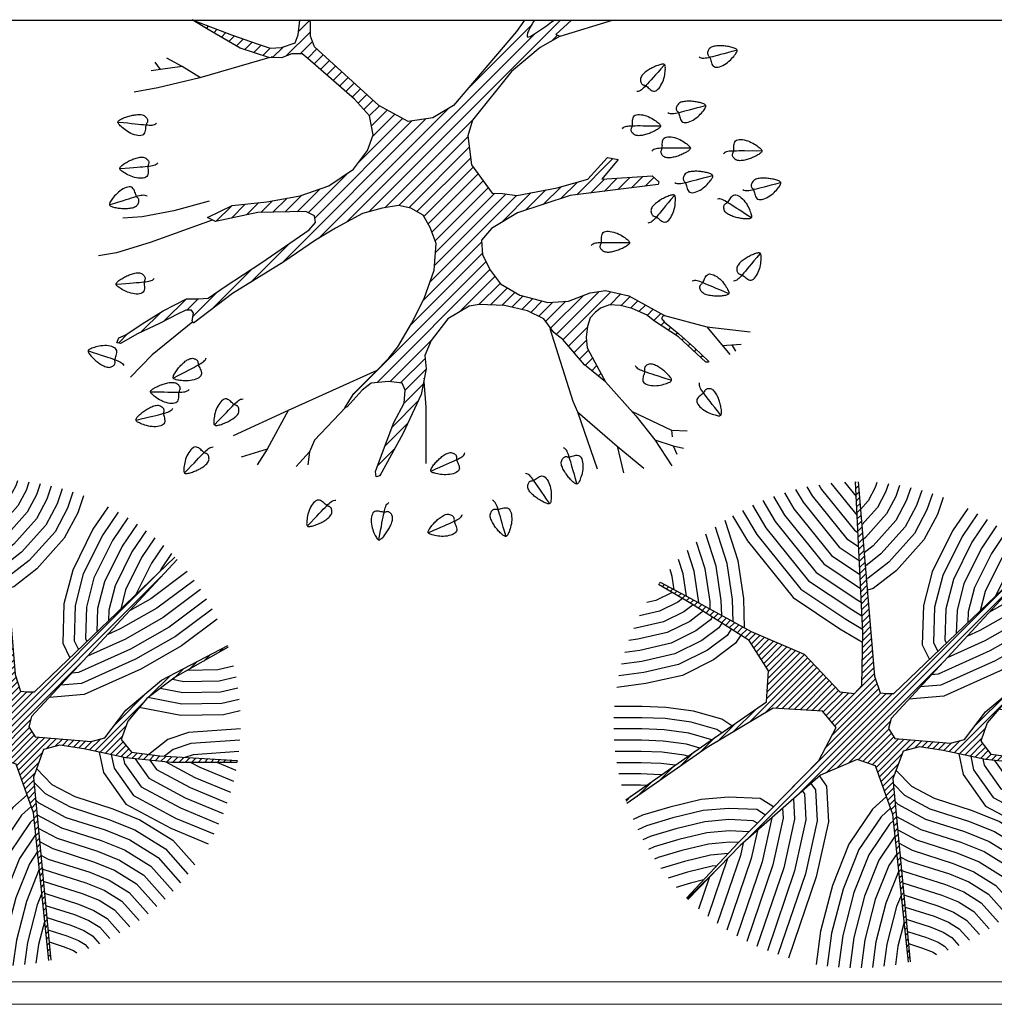
# Model space of a CAD drawing. Units: metres. Extents: x -370 to 172, y -103 to 248.
# Drawn here: x -225 to -221, y 18 to 21 of the extents above; entities that cross this region are included whole.
import ezdxf

# ---------------------------------------------------------------- set-up
doc = ezdxf.new("R2010")
doc.units = ezdxf.units.M
doc.header["$LTSCALE"] = 0.018
doc.layers.get('0').update_dxf_attribs({"linetype": 'CONTINUOUS'})
doc.layers.add('0.2', color=233, linetype='CONTINUOUS', lineweight=20)
doc.layers.add('0.3', color=120, linetype='CONTINUOUS', lineweight=30)
doc.layers.add('TERRAIN', color=3, linetype='CONTINUOUS')

# ---------------------------------------------------------------- blocks, each defined once
blk = doc.blocks.new('*X28')
at = {"color": 0}
for p, q in [((25.1586, 8.0183), (25.1661, 8.0258)), ((25.1612, 7.9643), (25.1858, 7.989)), ((25.1638, 7.9104), (25.1902, 7.9368)), ((25.1664, 7.8564), (25.1947, 7.8847)), ((25.169, 7.8025), (25.1991, 7.8325)), ((25.1716, 7.7485), (25.2035, 7.7804)), ((25.1743, 7.6946), (25.2079, 7.7282)), ((25.1769, 7.6406), (25.2123, 7.676)), ((25.1795, 7.5867), (25.2167, 7.6239)), ((25.1821, 7.5327), (25.2211, 7.5717)), ((25.1847, 7.4788), (25.2255, 7.5196)), ((25.1873, 7.4248), (25.2299, 7.4674)), ((25.19, 7.3709), (25.2343, 7.4152)), ((25.1926, 7.3169), (25.2388, 7.3631)), ((25.1952, 7.263), (25.2432, 7.3109)), ((24.6254, 5.2224), (26.6342, 7.2312)), ((25.1978, 7.209), (25.2476, 7.2588)), ((25.2004, 7.1551), (25.252, 7.2066)), ((23.4124, 7.1207), (23.423, 7.1312)), ((23.4406, 7.0923), (23.4599, 7.1116)), ((23.4762, 7.0713), (23.4969, 7.092)), ((24.8985, 5.4389), (26.6279, 7.1683)), ((25.203, 7.1011), (25.2564, 7.1545)), ((25.2057, 7.0472), (25.2608, 7.1023)), ((23.5118, 7.0504), (23.5338, 7.0724)), ((23.5475, 7.0294), (23.5708, 7.0528)), ((23.5831, 7.0085), (23.6077, 7.0331)), ((23.6187, 6.9875), (23.6447, 7.0135)), ((25.2083, 6.9932), (25.2652, 7.0501)), ((23.6543, 6.9666), (23.6816, 6.9939)), ((23.6899, 6.9457), (23.7183, 6.9741)), ((23.7249, 6.924), (23.7549, 6.9541)), ((23.7595, 6.9021), (23.7916, 6.9341)), ((25.2109, 6.9393), (25.2696, 6.998)), ((25.2135, 6.8853), (25.274, 6.9458)), ((23.7941, 6.8801), (23.8282, 6.9142)), ((23.8287, 6.8581), (23.8648, 6.8942)), ((23.8633, 6.8362), (23.9014, 6.8743)), ((23.8979, 6.8142), (23.938, 6.8543)), ((23.9325, 6.7922), (23.9746, 6.8343)), ((25.2161, 6.8314), (25.2784, 6.8937)), ((25.2188, 6.7774), (25.2828, 6.8415)), ((23.9671, 6.7703), (24.0112, 6.8144)), ((24.0017, 6.7483), (24.0478, 6.7944)), ((24.0363, 6.7264), (24.0844, 6.7745)), ((24.0709, 6.7044), (24.121, 6.7545)), ((25.2214, 6.7235), (25.2873, 6.7893)), ((24.1055, 6.6824), (24.1576, 6.7345)), ((24.1401, 6.6605), (24.1943, 6.7146)), ((24.1748, 6.6385), (24.2309, 6.6947)), ((24.2094, 6.6165), (24.2704, 6.6776)), ((24.2331, 6.5837), (24.31, 6.6606)), ((25.2218, 6.6108), (25.2961, 6.685)), ((25.2228, 6.6683), (25.2917, 6.7372)), ((24.2551, 6.5491), (24.3495, 6.6436)), ((24.2771, 6.5146), (24.389, 6.6265)), ((24.2991, 6.48), (24.4286, 6.6095)), ((24.3211, 6.4454), (24.4681, 6.5924)), ((24.3431, 6.4109), (24.5076, 6.5754)), ((25.2199, 6.4957), (25.3049, 6.5807)), ((25.2208, 6.5532), (25.3005, 6.6329)), ((24.3651, 6.3763), (24.5472, 6.5584)), ((24.374, 6.1589), (24.7044, 6.4893)), ((24.3775, 6.219), (24.6658, 6.5073)), ((24.3811, 6.2792), (24.6262, 6.5243)), ((24.3846, 6.3393), (24.5867, 6.5413)), ((25.2189, 6.4381), (25.3093, 6.5285)), ((27.1388, 6.4913), (27.1821, 6.5346)), ((24.2127, 5.8844), (24.7596, 6.4314)), ((24.353, 5.9682), (24.7872, 6.4024)), ((24.3705, 6.0988), (24.732, 6.4604)), ((24.9968, 5.4807), (25.9322, 6.416)), ((25.2169, 6.323), (25.3181, 6.4242)), ((25.2179, 6.3805), (25.3137, 6.4764)), ((26.8765, 6.3421), (26.946, 6.4116)), ((27.0077, 6.4167), (27.064, 6.4731)), ((24.4515, 6.0102), (24.8147, 6.3734)), ((24.5051, 6.0072), (24.8423, 6.3444)), ((24.5587, 6.0042), (24.8699, 6.3154)), ((25.1589, 6.1519), (25.3269, 6.3199)), ((25.2159, 6.2654), (25.3225, 6.3721)), ((26.7402, 6.2624), (26.8279, 6.3501)), ((24.6123, 6.0012), (24.8975, 6.2864)), ((24.6659, 5.9983), (24.9251, 6.2575)), ((24.7195, 5.9953), (24.9527, 6.2285)), ((24.9495, 5.8859), (25.3367, 6.2731)), ((24.9752, 5.8551), (25.3508, 6.2307)), ((26.5213, 6.1), (26.7098, 6.2886)), ((24.1742, 4.8277), (25.4882, 6.1418)), ((24.5958, 5.3059), (25.432, 6.1421)), ((24.7731, 5.9923), (24.9802, 6.1995)), ((24.8267, 5.9893), (25.0078, 6.1705)), ((24.8724, 5.9785), (25.0483, 6.1544)), ((24.8899, 5.6566), (25.3825, 6.1492)), ((24.8981, 5.9476), (25.0986, 6.1482)), ((24.9238, 5.9168), (25.1489, 6.1419)), ((24.9532, 5.7765), (25.365, 6.1882)), ((26.2144, 5.8497), (26.5091, 6.1444)), ((26.0374, 5.6161), (26.4729, 6.0517)), ((24.0723, 5.8007), (24.2768, 6.0051)), ((23.9319, 5.7169), (24.0944, 5.8793)), ((25.0952, 5.5225), (25.4681, 5.8954)), ((25.1825, 5.5532), (25.4553, 5.826)), ((25.2244, 5.5386), (25.4773, 5.7914)), ((26.0838, 5.606), (26.314, 5.8362)), ((23.7758, 5.6173), (23.912, 5.7535)), ((25.2663, 5.5239), (25.4993, 5.7568)), ((25.3082, 5.5092), (25.5396, 5.7406)), ((25.3417, 5.4862), (25.5919, 5.7363)), ((25.3567, 5.4445), (25.6441, 5.732)), ((25.6044, 5.6357), (25.6964, 5.7277)), ((25.6828, 5.6575), (25.7487, 5.7234)), ((25.7486, 5.6667), (25.801, 5.7192)), ((25.7976, 5.6592), (25.8533, 5.7149)), ((25.8466, 5.6517), (25.9056, 5.7106)), ((25.8957, 5.6441), (25.9578, 5.7063)), ((25.9444, 5.6363), (26.0129, 5.7048)), ((25.9909, 5.6262), (26.09, 5.7253)), ((26.1303, 5.5959), (26.2836, 5.7492)), ((26.1768, 5.5858), (26.2891, 5.6982)), ((23.5895, 5.4876), (23.7278, 5.6259)), ((25.3716, 5.4029), (25.5715, 5.6028)), ((26.2232, 5.5757), (26.314, 5.6665)), ((26.2697, 5.5656), (26.3389, 5.6348)), ((26.3165, 5.5558), (26.3652, 5.6045)), ((26.3679, 5.5507), (26.4153, 5.5981)), ((26.4193, 5.5455), (26.4654, 5.5916)), ((26.4707, 5.5404), (26.5155, 5.5851)), ((26.5222, 5.5352), (26.5656, 5.5787)), ((26.5736, 5.5301), (26.6158, 5.5723)), ((26.625, 5.525), (26.6692, 5.5691)), ((26.6764, 5.5198), (26.7226, 5.5659)), ((26.7286, 5.5154), (26.776, 5.5628)), ((26.7852, 5.5154), (26.8294, 5.5596)), ((26.8418, 5.5154), (26.8827, 5.5564)), ((26.8983, 5.5154), (26.9361, 5.5532)), ((26.9549, 5.5154), (26.9895, 5.55)), ((27.0115, 5.5154), (27.0429, 5.5469)), ((27.068, 5.5154), (27.0963, 5.5437)), ((27.1246, 5.5154), (27.1497, 5.5405)), ((27.1812, 5.5154), (27.2031, 5.5373)), ((27.2377, 5.5154), (27.2565, 5.5342)), ((27.2943, 5.5154), (27.3052, 5.5263)), ((23.4032, 5.3579), (23.5402, 5.4948)), ((25.3865, 5.3613), (25.5387, 5.5134)), ((23.2169, 5.2281), (23.3526, 5.3638)), ((25.4015, 5.3196), (25.5059, 5.4241)), ((25.4164, 5.278), (25.4945, 5.3561)), ((25.4313, 5.2364), (25.4993, 5.3044)), ((25.4463, 5.1947), (25.5042, 5.2527)), ((23.1192, 5.187), (23.1649, 5.2327)), ((25.4612, 5.1531), (25.5091, 5.201)), ((25.4761, 5.1114), (25.514, 5.1493)), ((25.4911, 5.0698), (25.5189, 5.0976)), ((25.4968, 5.019), (25.5238, 5.046)), ((25.5022, 4.9678), (25.5287, 4.9943)), ((25.5075, 4.9165), (25.5336, 4.9426)), ((25.5128, 4.8653), (25.5384, 4.8909)), ((25.5182, 4.8141), (25.5433, 4.8392)), ((25.5235, 4.7629), (25.5482, 4.7876)), ((25.5289, 4.7117), (25.5531, 4.7359)), ((23.6633, 4.3169), (23.9881, 4.6416)), ((25.5342, 4.6604), (25.558, 4.6842)), ((25.5396, 4.6092), (25.5629, 4.6325)), ((25.5449, 4.558), (25.5678, 4.5808)), ((25.5503, 4.5068), (25.5727, 4.5292)), ((25.5556, 4.4555), (25.5775, 4.4775)), ((25.5609, 4.4043), (25.5824, 4.4258)), ((25.5663, 4.3531), (25.5873, 4.3741)), ((25.5716, 4.3019), (25.5922, 4.3224)), ((25.577, 4.2506), (25.5971, 4.2707)), ((25.5823, 4.1994), (25.602, 4.2191)), ((25.5877, 4.1482), (25.6069, 4.1674)), ((25.593, 4.097), (25.6117, 4.1157)), ((25.5984, 4.0457), (25.6166, 4.064)), ((25.6037, 3.9945), (25.6215, 4.0123)), ((25.609, 3.9433), (25.6264, 3.9607)), ((25.6144, 3.8921), (25.6313, 3.909)), ((25.6197, 3.8408), (25.6362, 3.8573)), ((25.6251, 3.7896), (25.6411, 3.8056))]:
    blk.add_line(p, q, dxfattribs=at)
blk = doc.blocks.new('cwte101')
at = {"layer": 'TERRAIN'}
for points in [[(-1.7501, 1.2675), (-1.4777, 1.1228), (-0.9406, 0.83), (-0.4687, 0.6266), (-0.1513, 0.2931), (-0.0211, 0.2768), (0.044, 0.35), (0.0522, 0.8218), (-0.0128, 2.1609)], [(0.0117, 2.1609), (0.1579, 0.4314), (0.2068, 0.285), (0.2637, 0.2768), (0.3288, 0.2768), (1.5779, 1.4764)], [(1.5974, 1.4553), (0.3044, 0.0572), (0.28, -0.0323), (0.337, -0.1217), (0.8334, -0.1624), (0.9554, -0.1299), (1.1426, 0.1142), (1.46, 0.3826), (2.0481, 0.689)], [(-2.0555, -0.6667), (-1.3801, -0.195), (-0.8023, 0.2036), (-0.786, 0.4802), (-0.9569, 0.7486), (-1.4696, 1.074), (-1.7645, 1.2474)], [(2.0529, 0.6748), (1.582, 0.407), (1.3298, 0.2199), (1.1589, 0.0165), (1.1019, -0.1461), (1.1914, -0.26), (1.4437, -0.2926), (2.135, -0.3337)], [(-1.5144, -1.5415), (-1.0546, -1.0491), (-0.3385, -0.317), (-0.1838, -0.0241), (-0.3059, 0.1223), (-0.7453, 0.1467), (-1.3313, -0.2031), (-2.0445, -0.6997)], [(2.1325, -0.3495), (1.5495, -0.3495), (1.1426, -0.3088), (0.7683, -0.2275), (0.5567, -0.195), (0.4102, -0.2356), (0.3207, -0.4797), (0.4747, -2.1081)], [(0.4579, -2.1118), (0.3207, -0.7969), (0.1661, -0.3658), (0.0033, -0.3088), (-0.3222, -0.4471), (-1.0383, -1.0735), (-1.5019, -1.5537)]]:
    blk.add_lwpolyline(points, dxfattribs=at)
at = {"layer": 'TERRAIN', "color": 2}
for points in [[(-0.4436, 2.1149), (-0.3965, 2.0352), (-0.0889, 1.654), (0.0152, 1.5847)], [(-0.3388, 2.1342), (-0.3141, 2.0924), (-0.0207, 1.7287), (0.0091, 1.7088)], [(-0.2309, 2.1485), (0.0018, 1.8601)], [(-0.1101, 2.1581), (-0.0064, 2.0296)], [(0.1781, 2.1536), (0.1629, 2.1089), (0.0997, 1.9899), (0.0325, 1.915)], [(0.28, 2.1427), (0.255, 2.0691), (0.1823, 1.9322), (0.0441, 1.7781)], [(0.3803, 2.1272), (0.3471, 2.0293), (0.2648, 1.8745), (0.0773, 1.6653), (0.0551, 1.6481)], [(0.4791, 2.1071), (0.4392, 1.9895), (0.3474, 1.8168), (0.1457, 1.5918), (0.0651, 1.5293)], [(-0.7417, 2.0296), (-0.6436, 1.8638), (-0.2935, 1.4298), (0.0332, 1.2121)], [(-0.6449, 2.0624), (-0.5613, 1.921), (-0.2253, 1.5045), (0.0272, 1.3363)], [(-0.5455, 2.0909), (-0.4789, 1.9781), (-0.1571, 1.5793), (0.0212, 1.4605)], [(0.5764, 2.0826), (0.5313, 1.9497), (0.43, 1.7591), (0.2142, 1.5183), (0.0752, 1.4105)], [(0.6722, 2.0537), (0.6234, 1.9099), (0.5126, 1.7014), (0.2826, 1.4449), (0.0993, 1.3027), (0.0846, 1.2984)], [(0.7665, 2.0204), (0.7155, 1.8702), (0.5952, 1.6438), (0.351, 1.3714), (0.1458, 1.2122), (0.0932, 1.1966)], [(-0.9278, 1.9516), (-0.8084, 1.7496), (-0.4299, 1.2804), (-0.0443, 1.0234), (0.045, 0.9699)], [(-0.836, 1.9927), (-0.726, 1.8067), (-0.3617, 1.3551), (0.0091, 1.108), (0.0391, 1.09)], [(-1.1045, 1.8573), (-0.9732, 1.6353), (-0.5663, 1.1309), (-0.1513, 0.8544), (0.0506, 0.7333)], [(-1.0173, 1.9064), (-0.8908, 1.6924), (-0.4981, 1.2057), (-0.0978, 0.9389), (0.0508, 0.8498)], [(0.985, 1.9234), (0.85, 1.7251), (0.6695, 1.3608), (0.5917, 1.0601), (0.581, 0.7099), (0.6445, 0.58)], [(1.0734, 1.8755), (0.9365, 1.6745), (0.7637, 1.3257), (0.6913, 1.0459), (0.6817, 0.7316), (0.7203, 0.6528)], [(-1.0995, 0.9166), (-1.1055, 1.114), (-1.1523, 1.4334), (-1.2577, 1.7572)], [(-0.9978, 0.8611), (-1.0057, 1.1228), (-1.0546, 1.4563), (-1.1685, 1.8061), (-1.1721, 1.8154)], [(1.1591, 1.8237), (1.0231, 1.624), (0.8579, 1.2906), (0.7909, 1.0316), (0.7825, 0.7532), (0.796, 0.7255)], [(1.2422, 1.7682), (1.1096, 1.5734), (0.9521, 1.2555), (0.8905, 1.0174), (0.8842, 0.8102)], [(-1.2013, 0.9721), (-1.2053, 1.1052), (-1.25, 1.4105), (-1.3422, 1.6935)], [(1.3228, 1.7087), (1.1962, 1.5228), (1.0464, 1.2204), (0.9901, 1.0032), (0.9873, 0.9092)], [(-1.303, 1.0275), (-1.3051, 1.0964), (-1.3477, 1.3876), (-1.4249, 1.6246)], [(1.4007, 1.6455), (1.2827, 1.4723), (1.1406, 1.1853), (1.0962, 1.0138)], [(1.4759, 1.5783), (1.3693, 1.4217), (1.2348, 1.1502), (1.2336, 1.1458)], [(-1.4047, 1.083), (-1.4049, 1.0877), (-1.4454, 1.3647), (-1.5057, 1.5499)], [(1.5485, 1.5072), (1.4558, 1.3711), (1.4445, 1.3484)], [(-1.5139, 1.142), (-1.5431, 1.3419), (-1.5846, 1.4692)], [(-1.6235, 1.2002), (-1.6409, 1.319), (-1.6613, 1.3818)], [(1.6885, 1.3485), (1.3639, 1.1051), (1.1743, 0.9978)], [(1.7491, 1.2689), (1.4188, 1.0212), (1.0927, 0.8368), (0.977, 0.7844)], [(-1.6432, 1.1761), (-1.6437, 1.1757), (-1.7877, 1.1038), (-1.8684, 1.0856)], [(1.806, 1.1865), (1.4736, 0.9374), (1.138, 0.7475), (0.8026, 0.5959)], [(-1.4568, 1.0659), (-1.5381, 1.0049), (-1.7201, 0.914), (-1.966, 0.8587), (-1.9841, 0.8562)], [(-1.5498, 1.1212), (-1.5909, 1.0903), (-1.7539, 1.0089), (-1.9315, 0.9689)], [(1.8591, 1.1014), (1.5284, 0.8535), (1.1833, 0.6582), (0.7216, 0.4496), (0.6628, 0.4448)], [(-1.3705, 1.0111), (-1.3773, 1.0005), (-1.4854, 0.9195), (-1.6862, 0.8191), (-1.9481, 0.7602), (-2.0269, 0.7492)], [(1.9085, 1.0134), (1.5833, 0.7696), (1.2287, 0.569), (0.747, 0.3513), (0.5625, 0.3363)], [(-1.2017, 0.904), (-1.2281, 0.8624), (-1.3798, 0.7486), (-1.6186, 0.6293), (-1.9123, 0.5633), (-2.0928, 0.5381)], [(-1.2861, 0.9575), (-1.3027, 0.9315), (-1.4326, 0.8341), (-1.6524, 0.7242), (-1.9302, 0.6617), (-2.063, 0.6432)], [(1.9541, 0.9226), (1.6381, 0.6858), (1.274, 0.4797), (0.7724, 0.253), (0.4621, 0.2277)], [(-1.0328, 0.7968), (-1.079, 0.7242), (-1.2743, 0.5778), (-1.551, 0.4395), (-1.8765, 0.3663), (-2.1355, 0.3302)], [(-1.1172, 0.8504), (-1.1536, 0.7933), (-1.3271, 0.6632), (-1.5848, 0.5344), (-1.8944, 0.4648), (-2.1169, 0.4337)], [(2.1007, 0.5067), (1.9594, 0.4736), (1.6906, 0.4687)], [(2.1219, 0.4089), (1.9719, 0.3738), (1.6573, 0.3681), (1.556, 0.3877)], [(2.1385, 0.3101), (1.9843, 0.2741), (1.6486, 0.268), (1.4471, 0.3069)], [(2.1507, 0.2103), (1.9967, 0.1743), (1.6399, 0.1678), (1.3382, 0.2262)], [(-1.1122, -0.0101), (-1.201, 0.0491), (-1.4533, 0.1223), (-1.6974, 0.1548), (-1.909, 0.163), (-2.1125, 0.163), (-2.1548, 0.163)], [(2.1581, 0.1093), (2.0092, 0.0745), (1.6313, 0.0676), (1.2618, 0.1391)], [(-1.2008, -0.0713), (-1.2437, -0.0427), (-1.474, 0.0242), (-1.706, 0.0551), (-1.9109, 0.063), (-2.16, 0.063)], [(-1.2906, -0.1332), (-1.4946, -0.074), (-1.7145, -0.0447), (-1.9129, -0.037), (-2.1606, -0.037)], [(2.1603, -0.0506), (1.7, -0.0835), (1.5144, -0.1453), (1.3461, -0.28)], [(-1.3967, -0.2065), (-1.5153, -0.1721), (-1.7231, -0.1444), (-1.9148, -0.137), (-2.1566, -0.137)], [(2.1556, -0.1512), (1.7196, -0.1824), (1.563, -0.2346), (1.4872, -0.2952)], [(-1.502, -0.2801), (-1.5359, -0.2702), (-1.7316, -0.2442), (-1.9167, -0.237), (-2.1479, -0.237)], [(0.9052, -0.2572), (0.9441, -0.4407), (1.1434, -0.7223), (1.5419, -0.9352), (1.8751, -1.074)], [(2.1461, -0.2522), (1.7393, -0.2812), (1.6656, -0.3058)], [(-1.6169, -0.3603), (-1.7402, -0.3439), (-1.9186, -0.337), (-2.1345, -0.337)], [(1.0124, -0.2805), (1.0377, -0.3997), (1.2114, -0.6452), (1.5848, -0.8447), (1.9231, -0.9856)], [(1.1196, -0.3038), (1.1312, -0.3588), (1.2794, -0.5681), (1.6277, -0.7542), (1.9667, -0.8954)], [(1.2246, -0.317), (1.2248, -0.3179), (1.3473, -0.4911), (1.6706, -0.6638), (2.006, -0.8035)], [(1.356, -0.3302), (1.4153, -0.414), (1.7135, -0.5733), (2.041, -0.7097)], [(1.4969, -0.3442), (1.7564, -0.4828), (2.0718, -0.6142)], [(1.719, -0.3495), (1.7992, -0.3924), (2.0982, -0.5169)], [(1.9564, -0.3495), (2.1201, -0.4177)], [(-1.7381, -0.4451), (-1.7487, -0.4436), (-1.9206, -0.437), (-2.1162, -0.437)], [(0.3481, -0.4051), (0.4846, -0.5452), (0.6873, -0.6535), (1.0263, -0.7618), (1.2675, -0.8596), (1.5611, -1.0412), (1.7554, -1.2602)], [(-0.4092, -0.5232), (-0.3685, -0.5798), (-0.3534, -0.8549), (-0.4576, -1.3252), (-0.7021, -2.0437)], [(-0.3335, -0.4571), (-0.2703, -0.5452), (-0.2528, -0.8631), (-0.3611, -1.3522), (-0.6068, -2.074)], [(0.3249, -0.5246), (0.4238, -0.6261), (0.6482, -0.746), (0.9923, -0.8559), (1.2221, -0.9491), (1.496, -1.1186), (1.694, -1.3417)], [(-1.8726, -0.539), (-1.9225, -0.537), (-2.0931, -0.537)], [(-0.4848, -0.5893), (-0.4668, -0.6144), (-0.454, -0.8466), (-0.554, -1.2982), (-0.7959, -2.009)], [(-0.7418, -0.7293), (-0.8602, -0.655), (-1.1418, -0.6428), (-1.3836, -0.6642), (-1.6621, -0.7315), (-1.907, -0.805), (-1.9899, -0.8425)], [(-0.5645, -0.659), (-0.5546, -0.8384), (-0.6505, -1.2711), (-0.8882, -1.9699)], [(0.2638, -0.6383), (0.1386, -0.7513), (-0.0711, -1.0622), (-0.2178, -1.429), (-0.3227, -1.8343), (-0.3627, -2.1302)], [(0.34, -0.6833), (0.363, -0.707), (0.6091, -0.8384), (0.9582, -0.95), (1.1766, -1.0386), (1.4309, -1.1959), (1.6293, -1.4195)], [(-0.8134, -0.8025), (-0.891, -0.7538), (-1.1396, -0.743), (-1.3674, -0.7632), (-1.636, -0.8281), (-1.8719, -0.8988), (-1.9488, -0.9336)], [(-0.66, -0.7426), (-0.6552, -0.8302), (-0.7469, -1.2441), (-0.9791, -1.9264)], [(0.3003, -0.7401), (0.2147, -0.8173), (0.0178, -1.1093), (-0.1226, -1.4602), (-0.2244, -1.8535), (-0.2638, -2.1447)], [(-0.8849, -0.8756), (-0.9217, -0.8526), (-1.1373, -0.8432), (-1.3511, -0.8621), (-1.6099, -0.9247), (-1.8367, -0.9927), (-1.9035, -1.0229)], [(-0.757, -0.8274), (-0.8433, -1.2171), (-1.0683, -1.8783)], [(0.3264, -0.8513), (0.2908, -0.8834), (0.1067, -1.1563), (-0.0274, -1.4915), (-0.1261, -1.8728), (-0.1642, -2.1547)], [(0.3524, -0.8146), (0.57, -0.9309), (0.9242, -1.0441), (1.1312, -1.128), (1.3658, -1.2732), (1.5615, -1.4937)], [(-0.9587, -0.951), (-1.1351, -0.9434), (-1.3349, -0.9611), (-1.5838, -1.0212), (-1.8016, -1.0866), (-1.8539, -1.1102)], [(-0.884, -0.9385), (-0.9398, -1.1901), (-1.1561, -1.8257)], [(0.3637, -0.9341), (0.5309, -1.0234), (0.8901, -1.1382), (1.0858, -1.2175), (1.3008, -1.3506), (1.4906, -1.5645)], [(-1.0526, -1.0471), (-1.1328, -1.0436), (-1.3186, -1.06), (-1.5576, -1.1178), (-1.7665, -1.1804), (-1.8, -1.1956)], [(-1.0111, -1.0497), (-1.0362, -1.1631), (-1.2421, -1.7682)], [(0.3407, -0.9883), (0.1956, -1.2034), (0.0678, -1.5227), (-0.0278, -1.8921), (-0.064, -2.16)], [(0.375, -1.0535), (0.4918, -1.1159), (0.856, -1.2323), (1.0403, -1.307), (1.2357, -1.4279), (1.4166, -1.6318)], [(-1.1441, -1.145), (-1.3024, -1.159), (-1.5315, -1.2143), (-1.7314, -1.2743), (-1.7418, -1.279)], [(-1.1511, -1.1903), (-1.3265, -1.7058)], [(0.3568, -1.1431), (0.2845, -1.2505), (0.163, -1.5539), (0.0705, -1.9114), (0.0368, -2.1606)], [(0.3863, -1.1729), (0.4527, -1.2084), (0.822, -1.3264), (0.9949, -1.3965), (1.1706, -1.5052), (1.3396, -1.6956)], [(-1.2463, -1.2544), (-1.2861, -1.2579), (-1.5054, -1.3109), (-1.6773, -1.3625)], [(0.373, -1.2983), (0.2582, -1.5851), (0.1688, -1.9307), (0.1383, -2.1565)], [(0.3975, -1.2923), (0.4137, -1.3009), (0.7879, -1.4205), (0.9495, -1.486), (1.1055, -1.5826), (1.2594, -1.756)], [(-1.363, -1.3794), (-1.4792, -1.4075), (-1.6062, -1.4456)], [(-1.3143, -1.3593), (-1.4092, -1.6382)], [(0.4081, -1.4041), (0.7539, -1.5146), (0.9041, -1.5755), (1.0405, -1.6599), (1.1762, -1.8128)], [(0.3953, -1.5118), (0.3534, -1.6164), (0.2671, -1.95), (0.2404, -2.1475)], [(0.4184, -1.5124), (0.7198, -1.6087), (0.8586, -1.665), (0.9754, -1.7372), (1.0897, -1.866)], [(0.4286, -1.6206), (0.6857, -1.7028), (0.8132, -1.7545), (0.9103, -1.8145), (1, -1.9156)], [(0.4388, -1.7289), (0.6517, -1.7968), (0.7678, -1.8439), (0.8452, -1.8919), (0.9069, -1.9614)], [(0.4207, -1.7556), (0.3654, -1.9693), (0.3432, -2.1335)], [(0.4491, -1.8371), (0.6176, -1.8909), (0.7224, -1.9334), (0.7802, -1.9692), (0.8104, -2.0032)], [(0.4593, -1.9453), (0.5836, -1.985), (0.6769, -2.0229), (0.7075, -2.0418)]]:
    blk.add_lwpolyline(points, dxfattribs=at)
blk.add_blockref('*X28', (-25.171, -5.8649), dxfattribs=at)
blk = doc.blocks.new('CWTE245A')
at = {"layer": 'TERRAIN', "color": 2}
blk.add_lwpolyline([(0.0185, 0.0287), (0.0149, 0.0236), (0.0118, 0.019), (0.0089, 0.0149), (0.0064, 0.0112), (0.0042, 0.008), (0.0022, 0.0051), (0.0004, 0.0026), (-0.0012, 0.0004), (-0.0026, -0.0016), (-0.0039, -0.0033), (-0.0052, -0.0048), (-0.0064, -0.0061), (-0.0076, -0.0072), (-0.0089, -0.008), (-0.0103, -0.0086), (-0.0119, -0.009)], dxfattribs=at)
blk.add_lwpolyline([(0.0104, -0.0055), (0.0118, -0.005), (0.0131, -0.004), (0.0144, -0.0027), (0.0156, -0.0011), (0.0167, 0.0008), (0.0176, 0.0028), (0.0185, 0.005), (0.0192, 0.0073), (0.0198, 0.0096), (0.0202, 0.0119), (0.0205, 0.0142), (0.0207, 0.0164), (0.0207, 0.0185), (0.0207, 0.0205), (0.0207, 0.0223), (0.0206, 0.0239), (0.0204, 0.0253), (0.0203, 0.0265), (0.02, 0.0275), (0.0197, 0.0283), (0.0193, 0.0289), (0.0188, 0.0293), (0.0181, 0.0296), (0.0174, 0.0296), (0.0164, 0.0295), (0.0154, 0.0293), (0.0143, 0.0289), (0.013, 0.0284), (0.0118, 0.0279), (0.0104, 0.0272), (0.0091, 0.0265), (0.0078, 0.0258), (0.0065, 0.025), (0.0052, 0.0242), (0.0039, 0.0234), (0.0027, 0.0226), (0.0015, 0.0217), (0.0003, 0.0208), (-0.0008, 0.0198), (-0.002, 0.0188), (-0.0031, 0.0178), (-0.0043, 0.0167), (-0.0053, 0.0155), (-0.0063, 0.0144), (-0.0072, 0.0132), (-0.0079, 0.012), (-0.0085, 0.0107), (-0.0089, 0.0095), (-0.0091, 0.0083), (-0.0091, 0.007), (-0.0089, 0.0059), (-0.0087, 0.0047), (-0.0083, 0.0037), (-0.0078, 0.0028), (-0.0073, 0.002), (-0.0067, 0.0015), (-0.0061, 0.001), (-0.0055, 0.0008), (-0.0048, 0.0006), (-0.0041, 0.0004), (-0.0033, 0.0003), (-0.0025, 0), (-0.0015, -0.0003), (-0.0005, -0.0008), (0.0007, -0.0015), (0.0019, -0.0024), (0.0032, -0.0033), (0.0046, -0.0041), (0.006, -0.0049), (0.0075, -0.0054), (0.0089, -0.0057)], close=True, dxfattribs=at)

msp = doc.modelspace()

# ---------------------------------------------------------------- hatches: boundary and pattern name
at = {"layer": 'TERRAIN'}
h = msp.add_hatch(dxfattribs=at)
h.set_pattern_fill('_U', color=2, scale=0.03, angle=45, style=0, pattern_type=0)
h.set_pattern_definition([(45, (-244.283554, 9.152778), (-0.021213203, 0.021213203), [])])
h.paths.add_polyline_path([(-222.7808, 21.2405), (-222.842, 21.2405), (-222.8514, 21.2338), (-222.87, 21.2206), (-222.8868, 21.2088), (-222.9011, 21.1989), (-222.9127, 21.1913), (-222.9215, 21.1859), (-222.931, 21.1808), (-222.9384, 21.1794), (-222.9382, 21.1879), (-222.9363, 21.1953), (-222.9333, 21.2028), (-222.9288, 21.2121), (-222.924, 21.221), (-222.9201, 21.2278), (-222.9156, 21.2357), (-222.9127, 21.2405), (-222.9478, 21.2405), (-222.9758, 21.2004), (-223.2002, 20.9372), (-223.2733, 20.8928), (-223.362, 20.8798), (-223.4664, 20.9372), (-223.6949, 21.1459), (-223.7093, 21.1832), (-223.7093, 21.2318), (-223.7123, 21.2405), (-223.7473, 21.2405), (-223.7472, 21.2401), (-223.7527, 21.1887), (-223.7638, 21.1594), (-223.8116, 21.1428), (-223.852, 21.141), (-223.898, 21.1557), (-223.9899, 21.1887), (-224.1296, 21.242), (-224.0726, 21.2071), (-223.9586, 21.141), (-223.8575, 21.1079), (-223.8116, 21.1061), (-223.7748, 21.1208), (-223.738, 21.1208), (-223.7178, 21.1043), (-223.5521, 20.959), (-223.4995, 20.8995), (-223.4855, 20.8329), (-223.5065, 20.7769), (-223.5556, 20.7103), (-223.6433, 20.6508), (-223.745, 20.6157), (-223.8642, 20.5947), (-223.9869, 20.5807), (-224.0746, 20.5387), (-224.0466, 20.5247), (-223.8958, 20.5562), (-223.7255, 20.5596), (-223.6946, 20.545), (-223.6913, 20.5206), (-223.7141, 20.4946), (-223.8815, 20.3788), (-224.0127, 20.2929), (-224.0725, 20.2521), (-224.106, 20.2492), (-224.1498, 20.2492), (-224.2329, 20.207), (-224.3072, 20.1604), (-224.3655, 20.1211), (-224.3903, 20.1109), (-224.3976, 20.0934), (-224.3845, 20.0905), (-224.3655, 20.1007), (-224.3262, 20.124), (-224.2431, 20.1633), (-224.1818, 20.1953), (-224.1527, 20.2085), (-224.1323, 20.2085), (-224.125, 20.1983), (-224.1294, 20.1706), (-224.125, 20.1633), (-223.9865, 20.2682), (-223.8036, 20.3805), (-223.6905, 20.4584), (-223.6197, 20.5009), (-223.5236, 20.5528), (-223.4544, 20.5717), (-223.3961, 20.5811), (-223.352, 20.5717), (-223.3079, 20.5465), (-223.2827, 20.5025), (-223.2623, 20.4458), (-223.2686, 20.3515), (-223.3048, 20.2508), (-223.3494, 20.1611), (-223.3985, 20.0783), (-223.4307, 20.0385), (-223.4814, 19.9863), (-223.5551, 19.9127), (-223.5873, 19.8621), (-223.5781, 19.8652), (-223.5254, 19.9241), (-223.4927, 19.9498), (-223.4308, 19.955), (-223.3827, 19.9498), (-223.3724, 19.9241), (-223.3758, 19.8777), (-223.4119, 19.8091), (-223.4601, 19.6837), (-223.4772, 19.6357), (-223.4755, 19.6168), (-223.4618, 19.6202), (-223.3793, 19.7713), (-223.3157, 19.9086), (-223.2969, 20.0004), (-223.3025, 20.0473), (-223.28, 20.1016), (-223.2199, 20.1785), (-223.1449, 20.2234), (-223.1092, 20.2291), (-223.0192, 20.2253), (-222.9366, 20.2066), (-222.8796, 20.1779), (-222.8436, 20.1293), (-222.8113, 20.1042), (-222.7339, 20.0143), (-222.66, 19.9536), (-222.6981, 20.0236), (-222.725, 20.0752), (-222.7287, 20.1124), (-222.7241, 20.151), (-222.714, 20.1819), (-222.697, 20.2004), (-222.6769, 20.2158), (-222.6453, 20.2274), (-222.6066, 20.2251), (-222.5649, 20.2151), (-222.5139, 20.1919), (-222.4853, 20.1698), (-222.3996, 20.1136), (-222.3027, 20.0242), (-222.2935, 20.0242), (-222.2935, 20.0279), (-222.3433, 20.0749), (-222.3986, 20.1246), (-222.4494, 20.1661), (-222.4604, 20.1799), (-222.4567, 20.1863), (-222.4499, 20.1902), (-222.5769, 20.26), (-222.6594, 20.2787), (-222.7147, 20.2703), (-222.7915, 20.2412), (-222.8648, 20.2367), (-222.9638, 20.2626), (-223.0334, 20.3026), (-223.0687, 20.3497), (-223.097, 20.4063), (-223.1006, 20.4576), (-223.0656, 20.4996), (-222.9722, 20.5556), (-222.7853, 20.6163), (-222.4724, 20.6559), (-222.47, 20.6653), (-222.4934, 20.6863), (-222.6732, 20.6746), (-222.6148, 20.7446), (-222.6522, 20.7516), (-222.7223, 20.6746), (-222.832, 20.6443), (-222.9745, 20.6163), (-223.0259, 20.6233), (-223.0633, 20.6256), (-223.1357, 20.7259), (-223.1497, 20.8286), (-223.1325, 20.8846), (-222.9944, 21.058), (-222.8916, 21.1429), (-222.8211, 21.1838), (-222.8359, 21.1888)])

# ---------------------------------------------------------------- linework, layer by layer
at = {"layer": '0.2'}
for p, q in [((-228.4419, 17.8205), (-218.3018, 17.8205)), ((-228.5219, 17.7405), (-218.2218, 17.7405))]:
    msp.add_line(p, q, dxfattribs=at)
at = {"layer": '0.3'}
msp.add_line((-228.4419, 21.2405), (-218.3022, 21.2405), dxfattribs=at)
at = {"layer": 'TERRAIN'}
for p, q in [((-224.2427, 21.0646), (-224.2613, 21.0904)), ((-224.165, 21.0758), (-224.2195, 21.1057)), ((-223.853, 21.1078), (-224.1025, 21.0353)), ((-223.8452, 21.11), (-223.8471, 21.1095)), ((-224.2427, 21.0646), (-224.2753, 21.0606)), ((-224.165, 21.0758), (-224.2427, 21.0646)), ((-224.1, 21.0358), (-224.165, 21.0758)), ((-224.1025, 21.0353), (-224.2521, 21.0002)), ((-224.2521, 21.0002), (-224.3363, 20.9839)), ((-224.0695, 20.5966), (-224.195, 20.562)), ((-224.195, 20.562), (-224.3074, 20.5404)), ((-224.3074, 20.5404), (-224.3766, 20.5361)), ((-224.0587, 20.5296), (-224.2793, 20.4497)), ((-224.2793, 20.4497), (-224.3983, 20.413)), ((-224.3983, 20.413), (-224.4631, 20.4022)), ((-224.1274, 20.1673), (-224.2715, 20.0496)), ((-224.2715, 20.0496), (-224.3492, 19.9703)), ((-223.4733, 19.9946), (-223.7888, 19.8526)), ((-223.583, 19.8636), (-223.6943, 19.7472)), ((-223.7888, 19.8526), (-223.9844, 19.7626)), ((-223.7888, 19.8526), (-223.8635, 19.7143)), ((-223.8635, 19.7143), (-223.9558, 19.6858)), ((-223.8635, 19.7143), (-223.8987, 19.6594)), ((-223.6943, 19.7472), (-223.7119, 19.7055)), ((-223.7119, 19.7055), (-223.7602, 19.6528)), ((-223.7119, 19.7055), (-223.7185, 19.6594))]:
    msp.add_line(p, q, dxfattribs=at)
for points in [[(-222.4499, 20.1902), (-222.4567, 20.1863), (-222.4604, 20.1799), (-222.4494, 20.1661), (-222.3986, 20.1246), (-222.3433, 20.0749), (-222.2935, 20.0279), (-222.2935, 20.0242), (-222.3027, 20.0242), (-222.3996, 20.1136), (-222.4853, 20.1698), (-222.5139, 20.1919), (-222.5649, 20.2151), (-222.6066, 20.2251), (-222.6453, 20.2274), (-222.6769, 20.2158), (-222.697, 20.2004), (-222.714, 20.1819), (-222.7241, 20.151), (-222.7287, 20.1124), (-222.725, 20.0752), (-222.6981, 20.0236), (-222.66, 19.9536), (-222.7339, 20.0143), (-222.8113, 20.1042), (-222.8436, 20.1293), (-222.8796, 20.1779), (-222.9366, 20.2066), (-223.0192, 20.2253), (-223.1092, 20.2291), (-223.1449, 20.2234), (-223.2199, 20.1785), (-223.28, 20.1016), (-223.3025, 20.0473), (-223.2969, 20.0004), (-223.3157, 19.9086), (-223.3793, 19.7713), (-223.4618, 19.6202), (-223.4755, 19.6168), (-223.4772, 19.6357), (-223.4601, 19.6837), (-223.4119, 19.8091), (-223.3758, 19.8777), (-223.3724, 19.9241), (-223.3827, 19.9498), (-223.4308, 19.955), (-223.4927, 19.9498), (-223.5254, 19.9241), (-223.5781, 19.8652), (-223.5873, 19.8621), (-223.5551, 19.9127), (-223.4814, 19.9863), (-223.4307, 20.0385), (-223.3985, 20.0783), (-223.3494, 20.1611), (-223.3048, 20.2508), (-223.2686, 20.3515), (-223.2623, 20.4458), (-223.2827, 20.5025), (-223.3079, 20.5465), (-223.352, 20.5717), (-223.3961, 20.5811), (-223.4544, 20.5717), (-223.5236, 20.5528), (-223.6197, 20.5009), (-223.6905, 20.4584), (-223.8036, 20.3805), (-223.9865, 20.2682), (-224.125, 20.1633), (-224.1294, 20.1706), (-224.125, 20.1983), (-224.1323, 20.2085), (-224.1527, 20.2085), (-224.1818, 20.1953), (-224.2431, 20.1633), (-224.3262, 20.124), (-224.3655, 20.1007), (-224.3845, 20.0905), (-224.3976, 20.0934), (-224.3903, 20.1109), (-224.3655, 20.1211), (-224.3072, 20.1604), (-224.2329, 20.207), (-224.1498, 20.2492), (-224.106, 20.2492), (-224.0725, 20.2521), (-224.0127, 20.2929), (-223.8815, 20.3788), (-223.7141, 20.4946), (-223.6913, 20.5206), (-223.6946, 20.545), (-223.7255, 20.5596), (-223.8958, 20.5562), (-224.0466, 20.5247), (-224.0746, 20.5387), (-223.9869, 20.5807), (-223.8642, 20.5947), (-223.745, 20.6157), (-223.6433, 20.6508), (-223.5556, 20.7103), (-223.5065, 20.7769), (-223.4855, 20.8329), (-223.4995, 20.8995), (-223.5521, 20.959), (-223.7178, 21.1043), (-223.738, 21.1208), (-223.7748, 21.1208), (-223.8116, 21.1061), (-223.8575, 21.1079), (-223.9586, 21.141), (-224.0726, 21.2071), (-224.1296, 21.242), (-223.9899, 21.1887), (-223.898, 21.1557), (-223.852, 21.141), (-223.8116, 21.1428), (-223.7638, 21.1594), (-223.7527, 21.1887), (-223.7472, 21.2401), (-223.7473, 21.2405)], [(-222.9478, 21.2405), (-222.9758, 21.2004), (-223.2002, 20.9372), (-223.2733, 20.8928), (-223.362, 20.8798), (-223.4664, 20.9372), (-223.6949, 21.1459), (-223.7093, 21.1832), (-223.7093, 21.2318), (-223.7123, 21.2405)], [(-222.9127, 21.2405), (-222.9156, 21.2357), (-222.9201, 21.2278), (-222.924, 21.221), (-222.9272, 21.215), (-222.9299, 21.2098), (-222.9322, 21.2051), (-222.9341, 21.2008), (-222.9355, 21.1971), (-222.9367, 21.1937), (-222.9375, 21.1907), (-222.938, 21.188), (-222.9383, 21.1856), (-222.9383, 21.1836), (-222.9381, 21.1817), (-222.9373, 21.1805), (-222.9356, 21.18), (-222.9326, 21.1805), (-222.9281, 21.1824), (-222.9215, 21.1859), (-222.9127, 21.1913), (-222.9011, 21.1989), (-222.8868, 21.2088), (-222.87, 21.2206), (-222.8514, 21.2338), (-222.842, 21.2405)], [(-222.7808, 21.2405), (-222.8359, 21.1888), (-222.8211, 21.1838), (-222.6354, 21.2405)], [(-222.8211, 21.1838), (-222.8916, 21.1429), (-222.9944, 21.058), (-223.1325, 20.8846), (-223.1497, 20.8286), (-223.1357, 20.7259), (-223.0633, 20.6256), (-223.0259, 20.6233), (-222.9745, 20.6163), (-222.832, 20.6443), (-222.7223, 20.6746), (-222.6522, 20.7516), (-222.6148, 20.7446), (-222.6732, 20.6746), (-222.4934, 20.6863), (-222.47, 20.6653), (-222.4724, 20.6559), (-222.7853, 20.6163), (-222.9722, 20.5556), (-223.0656, 20.4996), (-223.1006, 20.4576), (-223.097, 20.4063), (-223.0687, 20.3497), (-223.0334, 20.3026), (-222.9638, 20.2626), (-222.8648, 20.2367), (-222.7915, 20.2412), (-222.7147, 20.2703), (-222.6594, 20.2787), (-222.5769, 20.26), (-222.4499, 20.1902), (-222.2991, 20.1497), (-222.1451, 20.1319)], [(-222.8578, 20.1443), (-222.7763, 19.8852), (-222.7597, 19.8479), (-222.6891, 19.6447)], [(-222.2991, 20.1497), (-222.2181, 20.051)], [(-222.2451, 20.0839), (-222.1775, 20.0882)], [(-222.2109, 20.0861), (-222.1977, 20.0629)], [(-223.3071, 19.9656), (-223.3071, 19.9653)], [(-223.3063, 19.9557), (-223.2987, 19.8636), (-223.2987, 19.7319), (-223.2987, 19.6638)], [(-222.66, 19.9536), (-222.5522, 19.8333), (-222.4837, 19.7484), (-222.4235, 19.6551)], [(-222.7597, 19.8479), (-222.6186, 19.7256), (-222.5231, 19.6468)], [(-222.5673, 19.8502), (-222.4254, 19.7823), (-222.3695, 19.7798)], [(-222.4837, 19.7484), (-222.4188, 19.7265), (-222.3819, 19.7182)], [(-222.4254, 19.7823), (-222.4221, 19.7585)], [(-222.6186, 19.7256), (-222.5957, 19.6302)], [(-222.4188, 19.7265), (-222.4065, 19.6969)]]:
    msp.add_lwpolyline(points, dxfattribs=at)

# ---------------------------------------------------------------- block references
at = {"layer": 'TERRAIN', "yscale": 2.799550867737707, "zscale": 2.799550867737648}
for p, xscale, rotation in [((-222.2852, 21.1056), 2.799550867737814, 319.408532521726), ((-222.5122, 21.0071), 2.799550867737789, 353.0681791154586), ((-222.3964, 20.9083), 2.799550867737814, 319.408532521726), ((-224.297, 20.865), -2.799550867737697, 49.31535401735636), ((-222.5613, 20.867), -2.799550867737724, 235.3467756274167), ((-222.4551, 20.7881), -2.799550867737724, 235.3467756274167), ((-222.2008, 20.7782), -2.799550867737724, 235.3467756274167), ((-224.2897, 20.7173), -2.799550867737752, 59.92309776813598), ((-222.3717, 20.6592), 2.799550867737814, 319.408532521726), ((-222.1297, 20.6346), 2.799550867737814, 319.408532521726), ((-224.3316, 20.616), 2.799550867737494, 142.2287108257256), ((-222.4743, 20.5405), 2.799550867737517, 354.9150687051251), ((-222.2214, 20.5933), -2.799550867737562, 202.2412948804111), ((-222.6715, 20.452), -2.799550867737724, 235.3467756274167), ((-222.1693, 20.3342), 2.799550867737517, 354.9150687051251), ((-224.303, 20.3058), -2.799550867737752, 59.92309776813598), ((-222.3098, 20.3084), -2.799550867737547, 212.361578418323), ((-224.4062, 20.037), 2.799550867737676, 106.2039984846028), ((-224.109, 20.0097), -2.799550867737642, 83.09773739438342), ((-222.5189, 19.9861), 2.799550867737648, 286.7392098275805), ((-224.1804, 19.9143), -2.79955086773768, 54.5149241500587), ((-222.3118, 19.9106), 2.799550867737694, 252.0748610564134), ((-224.234, 19.8379), -2.799550867737718, 69.17518130238192), ((-223.9853, 19.8737), 2.799550867737738, 171.0726587103833), ((-224.0919, 19.7027), 2.799550867737738, 171.0726587103833), ((-223.1906, 19.6731), -2.799550867737587, 79.35850294860914), ((-222.7849, 19.6854), -2.799550867737771, 161.5842902376633), ((-222.9107, 19.6034), -2.799550867737707, 180), ((-223.655, 19.5142), 2.799550867737738, 171.0726587103833), ((-223.4508, 19.4883), 2.799550867737789, 203.7068067525015), ((-223.0377, 19.4988), -2.799550867737771, 161.5842902376633), ((-223.1995, 19.4541), -2.799550867737587, 79.35850294860914)]:
    msp.add_blockref('CWTE245A', p, dxfattribs=dict(at, xscale=xscale, rotation=rotation))
at = {"layer": 'TERRAIN', "xscale": 0.4000000000000909, "yscale": 0.3999999999999773, "zscale": 0.4}
for p in [(-224.8224, 18.7406), (-221.7657, 18.7346)]:
    msp.add_blockref('cwte101', p, dxfattribs=at)

doc.saveas('drawing.dxf')
